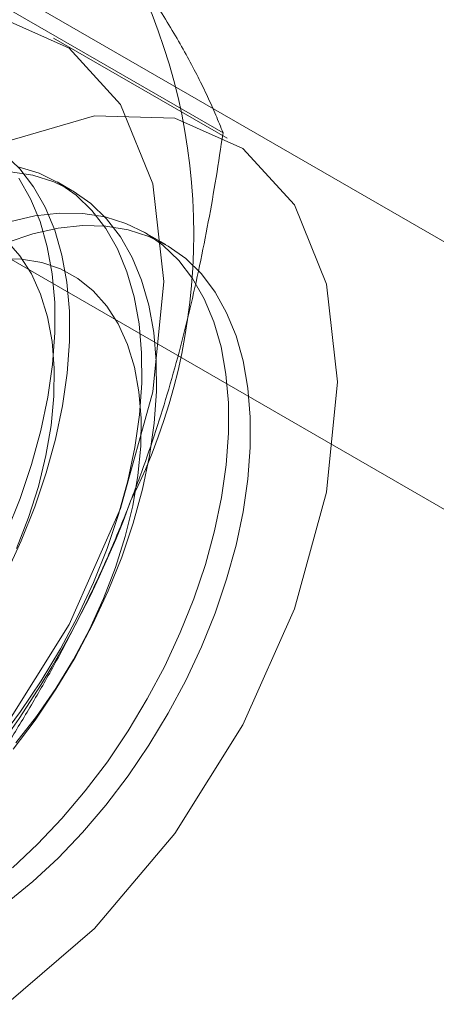
# Model space of a CAD drawing. Units: millimetres. Extents: x 55 to 2155, y 54 to 2327.
# Drawn here: x 1896 to 1898, y 993 to 997 of the extents above; entities that cross this region are included whole.
import ezdxf

# ---------------------------------------------------------------- set-up
doc = ezdxf.new("R2010")
doc.units = ezdxf.units.MM
doc.header["$LTSCALE"] = 2

msp = doc.modelspace()

# ---------------------------------------------------------------- linework, layer by layer
at = {"color": 7, "linetype": 'Continuous', "lineweight": 18}
for p, q in [((1900.1307, 995.4568), (1894.799, 998.5348)), ((1893.7383, 997.9225), (1899.07, 994.8445)), ((1897.4029, 996.9465), (1896.3499, 997.5543)), ((1897.4222, 996.9217), (1896.6267, 997.381)), ((1896.7105, 996.683), (1896.6433, 996.7219)), ((1897.1409, 996.4346), (1897.041, 996.4923))]:
    msp.add_line(p, q, dxfattribs=at)
at = {"color": 7, "linetype": 'Continuous', "lineweight": 18, "flags": 128}
for points in [[(1893.6844, 994.275), (1893.7345, 993.8276), (1893.8819, 993.464), (1894.1179, 993.2054), (1894.4289, 993.0667), (1894.7968, 993.0561), (1895.2003, 993.1742), (1895.6158, 993.4141), (1896.0192, 993.7618), (1896.3871, 994.1972), (1896.6981, 994.6949), (1896.9342, 995.226), (1897.0815, 995.7597), (1897.1316, 996.265), (1897.0815, 996.7124), (1896.9342, 997.0759), (1896.6981, 997.3345), (1896.3871, 997.4732)], [(1896.4113, 992.9549), (1896.8147, 993.3026), (1897.1826, 993.738), (1897.4936, 994.2357), (1897.7297, 994.7668), (1897.877, 995.3005), (1897.9271, 995.8057), (1897.877, 996.2531), (1897.7297, 996.6167), (1897.4936, 996.8753), (1897.1826, 997.014), (1896.8147, 997.0245), (1896.4113, 996.9065)], [(1896.4078, 994.9243), (1896.4792, 995.0779), (1896.5414, 995.2333), (1896.5939, 995.3891), (1896.6364, 995.544), (1896.6684, 995.6969), (1896.6897, 995.8464), (1896.7001, 995.9912), (1896.6995, 996.1302), (1896.6879, 996.2623), (1896.6655, 996.3863), (1896.6324, 996.5012), (1896.5889, 996.606), (1896.5353, 996.7), (1896.4721, 996.7822), (1896.3998, 996.8521)], [(1896.3742, 994.1617), (1896.4756, 994.2958), (1896.5706, 994.4367), (1896.6584, 994.583), (1896.7383, 994.7335), (1896.8097, 994.8871), (1896.8719, 995.0425), (1896.9244, 995.1983), (1896.9669, 995.3532), (1896.9989, 995.5061), (1897.0202, 995.6556), (1897.0306, 995.8004), (1897.03, 995.9394), (1897.0184, 996.0715), (1896.996, 996.1955), (1896.9629, 996.3104), (1896.9194, 996.4152), (1896.8658, 996.5092), (1896.8026, 996.5914), (1896.7303, 996.6613), (1896.6495, 996.7182), (1896.5609, 996.7617), (1896.4652, 996.7914)], [(1896.4119, 995.1167), (1896.4741, 995.2721), (1896.5267, 995.4279), (1896.5691, 995.5829), (1896.6011, 995.7357), (1896.6224, 995.8852), (1896.6328, 996.03), (1896.6322, 996.1691), (1896.6207, 996.3011), (1896.5983, 996.4251), (1896.5651, 996.54), (1896.5216, 996.6449), (1896.468, 996.7388)], [(1896.4415, 994.1228), (1896.5429, 994.257), (1896.6378, 994.3978), (1896.7256, 994.5441), (1896.8056, 994.6947), (1896.8769, 994.8483), (1896.9391, 995.0036), (1896.9917, 995.1594), (1897.0341, 995.3144), (1897.0661, 995.4673), (1897.0874, 995.6167), (1897.0978, 995.7616), (1897.0972, 995.9006), (1897.0857, 996.0327), (1897.0633, 996.1567), (1897.0302, 996.2716), (1896.9866, 996.3764), (1896.933, 996.4704), (1896.8698, 996.5526), (1896.7975, 996.6225), (1896.7168, 996.6794), (1896.6282, 996.7229), (1896.5325, 996.7526), (1896.4305, 996.7683)], [(1896.4383, 993.5802), (1896.5536, 993.688), (1896.6651, 993.8056), (1896.772, 993.9321), (1896.8733, 994.0662), (1896.9683, 994.2071), (1897.0561, 994.3534), (1897.136, 994.5039), (1897.2074, 994.6575), (1897.2696, 994.8129), (1897.3222, 994.9687), (1897.3646, 995.1236), (1897.3966, 995.2765), (1897.4179, 995.4259), (1897.4283, 995.5708), (1897.4277, 995.7098), (1897.4162, 995.8419), (1897.3938, 995.9659), (1897.3606, 996.0808), (1897.3171, 996.1856), (1897.2635, 996.2796), (1897.2003, 996.3618), (1897.128, 996.4317), (1897.0473, 996.4886), (1896.9587, 996.5321), (1896.863, 996.5618), (1896.761, 996.5775), (1896.6536, 996.579), (1896.5416, 996.5663), (1896.426, 996.5396)], [(1896.4139, 996.4438), (1896.5321, 996.4837), (1896.6475, 996.5097), (1896.7593, 996.5216), (1896.8664, 996.5193), (1896.9681, 996.5029), (1897.0634, 996.4725), (1897.1516, 996.4283), (1897.232, 996.3706), (1897.3038, 996.3001), (1897.3665, 996.2172), (1897.4196, 996.1227), (1897.4626, 996.0173), (1897.4951, 995.9019), (1897.517, 995.7775), (1897.528, 995.645), (1897.528, 995.5056), (1897.517, 995.3605), (1897.4951, 995.2108), (1897.4626, 995.0578), (1897.4196, 994.9028), (1897.3665, 994.747), (1897.3038, 994.5917), (1897.232, 994.4382), (1897.1516, 994.2879), (1897.0634, 994.1418), (1896.9681, 994.0013), (1896.8664, 993.8675), (1896.7593, 993.7415), (1896.6475, 993.6244), (1896.5321, 993.5171), (1896.4139, 993.4206)], [(1896.4576, 995.0426), (1896.5124, 995.1849), (1896.5574, 995.3273), (1896.5918, 995.4683), (1896.6155, 995.6065), (1896.6282, 995.7405), (1896.6297, 995.8688), (1896.62, 995.9902), (1896.5992, 996.1034), (1896.5676, 996.2073), (1896.5255, 996.3008), (1896.4732, 996.383), (1896.4114, 996.4529)], [(1896.4543, 994.1531), (1896.5487, 994.2736), (1896.6369, 994.4012), (1896.718, 994.5345), (1896.791, 994.6723), (1896.8553, 994.813), (1896.9102, 994.9553), (1896.9551, 995.0977), (1896.9896, 995.2387), (1897.0133, 995.3769), (1897.0259, 995.5109), (1897.0274, 995.6392), (1897.0177, 995.7606), (1896.997, 995.8738), (1896.9654, 995.9777), (1896.9232, 996.0712), (1896.871, 996.1533), (1896.8091, 996.2233), (1896.7384, 996.2802), (1896.6594, 996.3237), (1896.573, 996.3533), (1896.4801, 996.3685), (1896.3817, 996.3694)]]:
    msp.add_lwpolyline(points, dxfattribs=at)
at = {"color": 7, "linetype": 'Continuous', "lineweight": 18}
for centre, radius, start, end in [((1894.5302, 996.4836), 2.7389, 333.4364, 26.5636), ((1892.6627, 996.8482), 4.6005, 302.6221, 339.7888)]:
    msp.add_arc(centre, radius, start, end, dxfattribs=at)
for points, knots in [([(1897.4029, 996.9465), (1897.3921, 996.9736), (1897.3705, 997.0277), (1897.3324, 997.1129), (1897.2897, 997.2013), (1897.2411, 997.2938), (1897.1863, 997.3905), (1897.1247, 997.492), (1897.0567, 997.5976), (1897.0055, 997.6714), (1896.98, 997.7084)], [0, 0, 0, 0, 0.123627, 0.247252, 0.371298, 0.49534, 0.621101, 0.746858, 0.87343, 1, 1, 1, 1]), ([(1896.98, 995.2588), (1896.9943, 995.2963), (1897.032, 995.3954), (1897.0886, 995.5586), (1897.1484, 995.7491), (1897.2027, 995.9424), (1897.2521, 996.1389), (1897.2966, 996.338), (1897.3364, 996.5395), (1897.3721, 996.7424), (1897.3926, 996.8784), (1897.4029, 996.9465)], [0, 0, 0, 0, 0.070004, 0.184894, 0.299785, 0.415301, 0.530821, 0.647921, 0.765024, 0.882511, 1, 1, 1, 1]), ([(1896.1781, 993.7898), (1896.2167, 993.8454), (1896.2937, 993.9565), (1896.4052, 994.128), (1896.513, 994.3033), (1896.6169, 994.4839), (1896.7163, 994.6696), (1896.8105, 994.861), (1896.8993, 995.0571), (1896.9531, 995.1915), (1896.98, 995.2588)], [0, 0, 0, 0, 0.123627, 0.247252, 0.371298, 0.49534, 0.621101, 0.746858, 0.87343, 1, 1, 1, 1])]:
    msp.add_open_spline(points, degree=3, knots=knots, dxfattribs=at)

doc.saveas('drawing.dxf')
